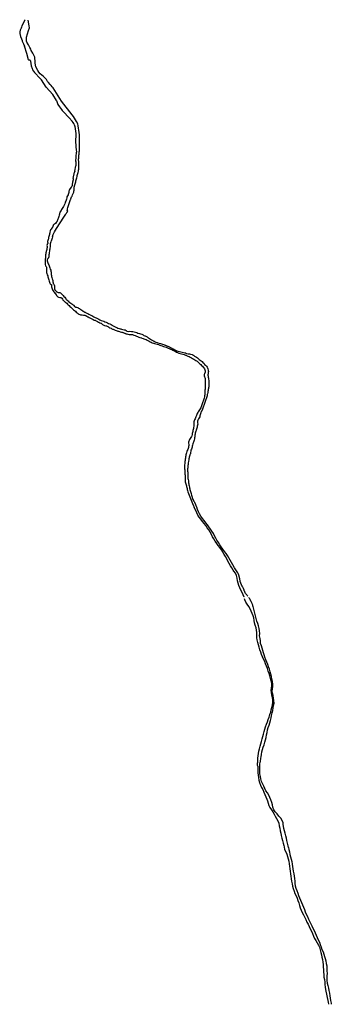
# Model space of a CAD drawing. Extents: x -9.487 to -9.314, y 38.675 to 38.767.
# Drawn here: x -9.319 to -9.314, y 38.717 to 38.734 of the extents above; entities that cross this region are included whole.
import ezdxf

# ---------------------------------------------------------------- set-up
doc = ezdxf.new("R2010")
doc.units = 0

msp = doc.modelspace()

# ---------------------------------------------------------------- linework, layer by layer
at = {"layer": 'hidrografia'}
for points in [[(-9.319374, 38.734076), (-9.319384, 38.734059), (-9.319409, 38.73401), (-9.319428, 38.733968), (-9.319439, 38.733942), (-9.319442, 38.733924), (-9.319463, 38.733889), (-9.319468, 38.733862), (-9.319467, 38.733834), (-9.319454, 38.733781), (-9.319438, 38.733741), (-9.319427, 38.73371), (-9.319423, 38.733698), (-9.319401, 38.733652), (-9.319384, 38.733611), (-9.319384, 38.733611)], [(-9.318913, 38.732915), (-9.318932, 38.732936), (-9.318962, 38.73297), (-9.318977, 38.732989), (-9.318991, 38.733008), (-9.319, 38.733024), (-9.319016, 38.733042), (-9.31905, 38.733075), (-9.319106, 38.733125), (-9.319131, 38.733152), (-9.319152, 38.733181), (-9.319184, 38.733245), (-9.319197, 38.733309), (-9.319199, 38.733348), (-9.319202, 38.733396), (-9.319205, 38.733417), (-9.319214, 38.733438), (-9.319238, 38.733486), (-9.319264, 38.733532), (-9.319272, 38.733555), (-9.319289, 38.733589), (-9.319315, 38.733635), (-9.319345, 38.733679), (-9.319351, 38.733698), (-9.319351, 38.733743), (-9.319346, 38.733769), (-9.319332, 38.733824), (-9.319315, 38.733883), (-9.319299, 38.73393), (-9.3193, 38.733965), (-9.319321, 38.734067)], [(-9.319286, 38.733363), (-9.319308, 38.733365), (-9.319313, 38.733371), (-9.319345, 38.733481), (-9.319384, 38.733611)], [(-9.319286, 38.733363), (-9.319281, 38.733347), (-9.319274, 38.733303), (-9.319269, 38.733266), (-9.319252, 38.733218), (-9.319241, 38.733193), (-9.31921, 38.733145), (-9.31921, 38.733145)], [(-9.31921, 38.733145), (-9.319108, 38.733039)], [(-9.319108, 38.733039), (-9.319087, 38.733017)], [(-9.319003, 38.73289), (-9.319087, 38.733017)], [(-9.319003, 38.73289), (-9.318887, 38.732761), (-9.318887, 38.732761)], [(-9.318851, 38.732826), (-9.31888, 38.732874), (-9.318897, 38.732896), (-9.318913, 38.732915)], [(-9.318733, 38.73264), (-9.318851, 38.732826)], [(-9.318824, 38.732652), (-9.318887, 38.732761)], [(-9.318824, 38.732652), (-9.318824, 38.732652), (-9.318795, 38.732585), (-9.31877, 38.732539), (-9.318736, 38.732495), (-9.31872, 38.732476), (-9.318704, 38.73246), (-9.318704, 38.73246)], [(-9.318544, 38.732402), (-9.318733, 38.73264)], [(-9.31851, 38.732229), (-9.318518, 38.732245), (-9.31853, 38.732267), (-9.318547, 38.732287), (-9.318601, 38.732347), (-9.318704, 38.73246)], [(-9.318517, 38.731036), (-9.318514, 38.731054), (-9.318511, 38.731075), (-9.318511, 38.731094), (-9.318512, 38.731109), (-9.318508, 38.731127), (-9.318505, 38.731145), (-9.318504, 38.731148), (-9.318498, 38.731167), (-9.318492, 38.731184), (-9.318486, 38.731203), (-9.318482, 38.731221), (-9.318479, 38.731239), (-9.318473, 38.731257), (-9.318469, 38.731275), (-9.318464, 38.731293), (-9.31846, 38.731311), (-9.318457, 38.731329), (-9.318453, 38.731348), (-9.318447, 38.731367), (-9.31844, 38.731385), (-9.318434, 38.731405), (-9.318432, 38.731423), (-9.318431, 38.731441), (-9.318429, 38.73146), (-9.318429, 38.731481), (-9.318428, 38.731501), (-9.318428, 38.73152), (-9.318429, 38.731539), (-9.31843, 38.731558), (-9.31843, 38.731564), (-9.318431, 38.731582), (-9.318432, 38.731594), (-9.318432, 38.731614), (-9.318432, 38.731618), (-9.318431, 38.731637), (-9.318429, 38.731657), (-9.318427, 38.73167), (-9.318426, 38.731689), (-9.318424, 38.731708), (-9.318423, 38.731727), (-9.318421, 38.731746), (-9.318419, 38.731764), (-9.318417, 38.731783), (-9.318416, 38.731801), (-9.318416, 38.731816), (-9.318416, 38.73186), (-9.318417, 38.731916), (-9.318416, 38.731955), (-9.318419, 38.732047), (-9.318424, 38.732086), (-9.318442, 38.732208), (-9.318448, 38.732243), (-9.318469, 38.732285), (-9.318488, 38.732311), (-9.318524, 38.732368), (-9.318544, 38.732402), (-9.318544, 38.732402)], [(-9.31851, 38.732229), (-9.31851, 38.732229), (-9.318501, 38.732196), (-9.318486, 38.732115), (-9.318483, 38.732071), (-9.318485, 38.731915), (-9.318482, 38.731874), (-9.318479, 38.731831), (-9.318473, 38.731791), (-9.318471, 38.73174), (-9.318471, 38.73174)], [(-9.318481, 38.73158), (-9.318471, 38.73174)], [(-9.318498, 38.731409), (-9.318498, 38.731409), (-9.318504, 38.731389), (-9.318504, 38.731389)], [(-9.318498, 38.731409), (-9.318484, 38.731503)], [(-9.318481, 38.73158), (-9.318481, 38.73158), (-9.318483, 38.731558), (-9.318483, 38.731549), (-9.318483, 38.731539), (-9.318483, 38.73152), (-9.318484, 38.731512), (-9.318484, 38.731503), (-9.318484, 38.731503)], [(-9.318527, 38.731277), (-9.318527, 38.731277), (-9.31853, 38.731256), (-9.318534, 38.731238), (-9.318535, 38.731233), (-9.318537, 38.731215), (-9.318541, 38.731197), (-9.318543, 38.731187), (-9.318546, 38.731167), (-9.318548, 38.731155), (-9.318554, 38.731137), (-9.318556, 38.731132), (-9.318561, 38.731126), (-9.318577, 38.73111), (-9.318583, 38.731102), (-9.318593, 38.731085), (-9.318599, 38.731067), (-9.318604, 38.731053), (-9.318605, 38.731034), (-9.318608, 38.731016), (-9.318614, 38.730998), (-9.318619, 38.730988), (-9.318628, 38.730971), (-9.318638, 38.730953), (-9.318642, 38.730939), (-9.318642, 38.730937), (-9.318646, 38.730917), (-9.318653, 38.730899), (-9.31866, 38.730881), (-9.318667, 38.730863), (-9.31867, 38.730853), (-9.318676, 38.730835), (-9.318682, 38.730818), (-9.318691, 38.7308), (-9.3187, 38.730783), (-9.31871, 38.730765), (-9.318721, 38.730748), (-9.318732, 38.730731), (-9.318737, 38.73072), (-9.31874, 38.730714)], [(-9.318527, 38.731277), (-9.318504, 38.731389)], [(-9.318638, 38.730688), (-9.318634, 38.730689), (-9.318628, 38.730689), (-9.318625, 38.730689), (-9.318621, 38.730701), (-9.31862, 38.730704), (-9.318627, 38.730708), (-9.31863, 38.730709), (-9.318632, 38.730711), (-9.318632, 38.730716), (-9.31863, 38.730726), (-9.318626, 38.730745), (-9.318623, 38.730765), (-9.318618, 38.730783), (-9.318613, 38.730802), (-9.318606, 38.73082), (-9.318599, 38.730837), (-9.318592, 38.730855), (-9.318586, 38.730873), (-9.318579, 38.730891), (-9.318573, 38.730909), (-9.318572, 38.730913), (-9.31857, 38.730917), (-9.31857, 38.73092), (-9.318564, 38.730936), (-9.318556, 38.730953), (-9.318548, 38.73097), (-9.318542, 38.730988), (-9.318517, 38.731036)], [(-9.31874, 38.730714), (-9.318743, 38.730711), (-9.318745, 38.730708), (-9.318758, 38.730693), (-9.318762, 38.730687), (-9.318765, 38.730675), (-9.318766, 38.730664), (-9.318768, 38.730648), (-9.318772, 38.73063), (-9.318778, 38.730612), (-9.318779, 38.730609), (-9.318786, 38.730591), (-9.318792, 38.730576), (-9.318797, 38.730563), (-9.318804, 38.730544), (-9.318808, 38.730535), (-9.318811, 38.730529), (-9.318812, 38.730527), (-9.318813, 38.730524), (-9.318815, 38.730521), (-9.318818, 38.730516), (-9.318826, 38.730501), (-9.318838, 38.730485), (-9.318856, 38.730473), (-9.318867, 38.730466), (-9.318876, 38.73046), (-9.318879, 38.730456), (-9.31888, 38.730453), (-9.318885, 38.730435), (-9.318894, 38.730418), (-9.318901, 38.730409), (-9.318903, 38.730406), (-9.318915, 38.730389), (-9.318927, 38.730373), (-9.318933, 38.730354), (-9.318936, 38.730334), (-9.318941, 38.730316), (-9.318942, 38.730312), (-9.318947, 38.730294), (-9.31895, 38.730274), (-9.318956, 38.730254), (-9.31896, 38.730237), (-9.318962, 38.730218), (-9.318965, 38.730207), (-9.318972, 38.730189), (-9.318977, 38.730171), (-9.318978, 38.730167), (-9.318977, 38.730158), (-9.318974, 38.730149), (-9.318974, 38.730145), (-9.318975, 38.73014), (-9.318975, 38.730138), (-9.318976, 38.730136), (-9.318986, 38.730119), (-9.318987, 38.730115), (-9.318989, 38.730097), (-9.318988, 38.730078), (-9.318988, 38.73006), (-9.318988, 38.730057), (-9.318989, 38.730053), (-9.318989, 38.730048), (-9.318992, 38.73003), (-9.318996, 38.730012), (-9.319001, 38.729994), (-9.319002, 38.729988), (-9.319007, 38.72997), (-9.319008, 38.729965)], [(-9.318823, 38.730397), (-9.318693, 38.730595), (-9.318655, 38.730653)], [(-9.318638, 38.730688), (-9.318641, 38.730688), (-9.318642, 38.730682), (-9.318643, 38.730678), (-9.318646, 38.730672), (-9.318655, 38.730653), (-9.318655, 38.730653), (-9.318655, 38.730653)], [(-9.31889, 38.730249), (-9.318879, 38.730295), (-9.318859, 38.730338), (-9.318823, 38.730397)], [(-9.31889, 38.730249), (-9.31889, 38.730249), (-9.31889, 38.730249), (-9.318896, 38.73023), (-9.318902, 38.730212), (-9.31891, 38.730194), (-9.31891, 38.730191), (-9.318912, 38.730188), (-9.318913, 38.730184), (-9.31892, 38.730165), (-9.318928, 38.730147), (-9.318933, 38.730128), (-9.318935, 38.730111), (-9.318934, 38.730092), (-9.318935, 38.730073), (-9.318937, 38.730053), (-9.318941, 38.730034), (-9.318944, 38.730015), (-9.318945, 38.729996), (-9.318949, 38.729977), (-9.318951, 38.729965)], [(-9.319008, 38.729965), (-9.31901, 38.729951), (-9.319012, 38.729933), (-9.319013, 38.729914), (-9.319014, 38.729895), (-9.319017, 38.729876), (-9.319021, 38.729858), (-9.319022, 38.729839), (-9.319021, 38.72982), (-9.31902, 38.729801), (-9.319021, 38.729783), (-9.319018, 38.729762), (-9.319014, 38.729743), (-9.319004, 38.729726), (-9.318999, 38.729715), (-9.318997, 38.729697), (-9.318998, 38.729684), (-9.318999, 38.729665), (-9.318998, 38.729647), (-9.318996, 38.729628), (-9.318995, 38.729622), (-9.318989, 38.729603), (-9.318983, 38.729584), (-9.318976, 38.729566), (-9.318971, 38.729547), (-9.318966, 38.729529), (-9.318962, 38.729511), (-9.318958, 38.729493), (-9.318952, 38.729473), (-9.318947, 38.729454), (-9.318941, 38.729437), (-9.318933, 38.729422), (-9.318924, 38.729415), (-9.31892, 38.729414), (-9.318915, 38.729412), (-9.318912, 38.72941), (-9.31891, 38.729408), (-9.318908, 38.729404), (-9.318907, 38.729402), (-9.318907, 38.7294), (-9.318907, 38.729397), (-9.318908, 38.729378), (-9.318907, 38.72937), (-9.318901, 38.729352), (-9.318896, 38.729334), (-9.318889, 38.729315), (-9.318879, 38.729299), (-9.318867, 38.729283), (-9.318865, 38.72928), (-9.318855, 38.729266), (-9.318851, 38.729262), (-9.31884, 38.729245), (-9.31883, 38.729231), (-9.318827, 38.729226), (-9.318824, 38.729223), (-9.318821, 38.729218), (-9.318806, 38.729201), (-9.318797, 38.729193), (-9.318786, 38.729187), (-9.318762, 38.729182), (-9.31876, 38.729182), (-9.318753, 38.729182), (-9.318743, 38.729181), (-9.318737, 38.729179), (-9.318735, 38.729178), (-9.318733, 38.729177), (-9.318731, 38.729175), (-9.31873, 38.729173), (-9.318727, 38.729169), (-9.318718, 38.729154), (-9.31871, 38.729139), (-9.318708, 38.729137), (-9.318705, 38.729133), (-9.318694, 38.729122), (-9.318685, 38.729115), (-9.318683, 38.729113), (-9.318674, 38.729107), (-9.318668, 38.729102), (-9.318663, 38.729099), (-9.31866, 38.729097), (-9.318658, 38.729095), (-9.318642, 38.72908), (-9.318627, 38.729065), (-9.318616, 38.729056), (-9.3186, 38.729041), (-9.318585, 38.729026), (-9.31857, 38.729012), (-9.318553, 38.728997), (-9.318537, 38.728983), (-9.318521, 38.728968), (-9.318506, 38.728954), (-9.31849, 38.72894), (-9.318474, 38.728924), (-9.318458, 38.72891), (-9.31844, 38.728897), (-9.318436, 38.728896), (-9.318435, 38.728895)], [(-9.318951, 38.729965), (-9.318952, 38.729958), (-9.318953, 38.729956), (-9.318953, 38.729952), (-9.318958, 38.729933), (-9.318959, 38.729914), (-9.318959, 38.729894), (-9.31896, 38.729885), (-9.318963, 38.72988), (-9.318966, 38.729876), (-9.318974, 38.729869), (-9.318976, 38.729866), (-9.318982, 38.729857), (-9.318984, 38.729848), (-9.318983, 38.729828), (-9.318979, 38.72981), (-9.318974, 38.729793), (-9.318965, 38.729776), (-9.318957, 38.729757), (-9.318952, 38.729738), (-9.318946, 38.729721), (-9.318938, 38.729703), (-9.31893, 38.729684), (-9.318923, 38.729666), (-9.318919, 38.729646), (-9.318917, 38.729626), (-9.318916, 38.729608), (-9.318913, 38.729588), (-9.318911, 38.72957), (-9.31891, 38.729551), (-9.318904, 38.729532), (-9.318898, 38.729514), (-9.318891, 38.729497), (-9.318887, 38.729479), (-9.318884, 38.729461), (-9.31888, 38.729442), (-9.318878, 38.729433), (-9.318877, 38.729431), (-9.318873, 38.729425), (-9.318867, 38.729418), (-9.318861, 38.729405), (-9.318858, 38.729386), (-9.318859, 38.729367), (-9.318858, 38.729356), (-9.318855, 38.729336), (-9.318848, 38.729319), (-9.318841, 38.729307), (-9.318827, 38.729292), (-9.318823, 38.729288), (-9.318819, 38.729285), (-9.318814, 38.729282), (-9.318792, 38.729273), (-9.318789, 38.729273), (-9.318764, 38.729268), (-9.318752, 38.729265), (-9.318749, 38.729264), (-9.318743, 38.72926), (-9.31873, 38.729244), (-9.318717, 38.729229), (-9.318711, 38.729223), (-9.318709, 38.729221), (-9.318706, 38.729218), (-9.31869, 38.729202), (-9.318674, 38.729186), (-9.318663, 38.729169), (-9.31866, 38.729164), (-9.318659, 38.729161), (-9.318649, 38.729146), (-9.318643, 38.729142), (-9.31864, 38.729139), (-9.318624, 38.729125), (-9.318621, 38.729123), (-9.318618, 38.729121), (-9.318602, 38.729107), (-9.318584, 38.729093), (-9.318568, 38.729081), (-9.318554, 38.729071), (-9.318539, 38.729059), (-9.318519, 38.729045), (-9.318516, 38.729042), (-9.318503, 38.729026), (-9.318495, 38.729016), (-9.318486, 38.729013), (-9.318481, 38.729013)], [(-9.318481, 38.729013), (-9.318472, 38.729012), (-9.318451, 38.729006), (-9.318447, 38.729004), (-9.318432, 38.728997), (-9.318419, 38.728988), (-9.318414, 38.728985), (-9.318394, 38.728972), (-9.318377, 38.728957), (-9.318372, 38.728953), (-9.318368, 38.728949), (-9.318364, 38.728947), (-9.318361, 38.728945), (-9.318342, 38.728934), (-9.318322, 38.728924), (-9.318319, 38.728923), (-9.318311, 38.728919), (-9.31829, 38.728909), (-9.318269, 38.728898), (-9.31825, 38.728889), (-9.318228, 38.728878), (-9.31822, 38.728874), (-9.318202, 38.728863), (-9.318182, 38.728851), (-9.318162, 38.728841), (-9.318142, 38.728832), (-9.318121, 38.728822), (-9.318099, 38.728813), (-9.318077, 38.728802), (-9.318057, 38.728789), (-9.318037, 38.72878), (-9.318014, 38.728773)], [(-9.318435, 38.728895), (-9.318427, 38.728891), (-9.318413, 38.728884), (-9.318399, 38.72888), (-9.318395, 38.728879), (-9.318371, 38.728876), (-9.318347, 38.728874), (-9.318338, 38.728872), (-9.318325, 38.728869), (-9.318316, 38.728867), (-9.318313, 38.728866), (-9.318306, 38.728863), (-9.318286, 38.728852), (-9.31827, 38.728841), (-9.318267, 38.728839), (-9.318249, 38.72883), (-9.318237, 38.728824), (-9.318222, 38.728817), (-9.318202, 38.728807), (-9.318197, 38.728805), (-9.318177, 38.728796), (-9.318156, 38.728786), (-9.318144, 38.728781), (-9.318134, 38.728776), (-9.318121, 38.728769), (-9.318102, 38.728759), (-9.31808, 38.728748), (-9.318074, 38.728745), (-9.318062, 38.728739), (-9.31804, 38.728729), (-9.318037, 38.728728), (-9.31802, 38.728715), (-9.318011, 38.728708), (-9.318, 38.728701), (-9.317978, 38.728692), (-9.317953, 38.728685), (-9.31795, 38.728684), (-9.317941, 38.728681), (-9.31792, 38.728672), (-9.317917, 38.72867), (-9.317908, 38.728665), (-9.317905, 38.728663), (-9.317901, 38.728661), (-9.317882, 38.728651), (-9.317861, 38.72864), (-9.317848, 38.728633), (-9.317834, 38.728627), (-9.317826, 38.728624), (-9.317823, 38.728622), (-9.317801, 38.728614), (-9.317787, 38.728608), (-9.317774, 38.728602), (-9.317756, 38.728596), (-9.317742, 38.728591), (-9.317737, 38.72859), (-9.317733, 38.728589), (-9.317711, 38.728581), (-9.317702, 38.728578), (-9.31768, 38.728573), (-9.317667, 38.72857), (-9.317655, 38.728566), (-9.317647, 38.728563), (-9.317623, 38.728554), (-9.317618, 38.728553), (-9.317615, 38.728552), (-9.317611, 38.72855), (-9.317595, 38.728543), (-9.31759, 38.728542), (-9.317587, 38.728541), (-9.317564, 38.728535), (-9.317541, 38.728532), (-9.317517, 38.728532), (-9.317493, 38.728532), (-9.317482, 38.728529), (-9.31746, 38.72852), (-9.317439, 38.728511)], [(-9.318014, 38.728773), (-9.317991, 38.728764), (-9.317971, 38.728755), (-9.31795, 38.728745), (-9.317927, 38.728735), (-9.317904, 38.728727), (-9.317882, 38.728717), (-9.317862, 38.728707), (-9.317841, 38.728696), (-9.317834, 38.728691), (-9.317815, 38.728678), (-9.317812, 38.728676), (-9.317789, 38.728664), (-9.317768, 38.728656), (-9.317763, 38.728652), (-9.317745, 38.728644), (-9.317722, 38.728639), (-9.317699, 38.728633), (-9.317691, 38.72863), (-9.317677, 38.728626), (-9.317652, 38.72862), (-9.317629, 38.728613), (-9.317616, 38.72861), (-9.317599, 38.728601), (-9.317583, 38.728592), (-9.317578, 38.72859), (-9.317554, 38.728586), (-9.317529, 38.728587), (-9.317504, 38.728585), (-9.317479, 38.728583), (-9.317455, 38.728579), (-9.317431, 38.728572), (-9.31741, 38.728563), (-9.317388, 38.728556), (-9.317364, 38.72855), (-9.317342, 38.728544), (-9.317321, 38.728534), (-9.317299, 38.728524), (-9.317289, 38.728518), (-9.317283, 38.728515), (-9.317266, 38.728506), (-9.317263, 38.728505), (-9.31725, 38.7285), (-9.317228, 38.728487), (-9.317208, 38.728474), (-9.317205, 38.728472), (-9.317188, 38.72846), (-9.317169, 38.728449), (-9.317167, 38.728448), (-9.317148, 38.728437), (-9.317128, 38.728424), (-9.31712, 38.72842), (-9.317105, 38.728412), (-9.317085, 38.728403), (-9.317072, 38.728397), (-9.317049, 38.728388), (-9.317037, 38.728385), (-9.317015, 38.728379), (-9.316991, 38.728373), (-9.316976, 38.728369), (-9.316956, 38.728362), (-9.316935, 38.728355), (-9.316926, 38.728351), (-9.316913, 38.728345), (-9.316903, 38.72834), (-9.3169, 38.728338), (-9.31689, 38.728334), (-9.316867, 38.728326), (-9.316861, 38.728323), (-9.316841, 38.728314), (-9.316835, 38.728311), (-9.316814, 38.7283), (-9.316794, 38.728291), (-9.316773, 38.728278), (-9.31677, 38.728276), (-9.31676, 38.728271), (-9.31674, 38.72826), (-9.316727, 38.728254), (-9.316706, 38.728245), (-9.316685, 38.728237), (-9.316682, 38.728236), (-9.316659, 38.728231), (-9.316636, 38.728226), (-9.316613, 38.728221), (-9.31659, 38.728216), (-9.316567, 38.72821), (-9.316554, 38.728205), (-9.316533, 38.728198), (-9.31653, 38.728197), (-9.316506, 38.728192), (-9.316483, 38.728188), (-9.316462, 38.728183), (-9.316437, 38.728176), (-9.316431, 38.728174), (-9.316424, 38.72817), (-9.316415, 38.728165), (-9.316409, 38.728161), (-9.316393, 38.728151), (-9.316383, 38.728145), (-9.31638, 38.728143), (-9.316361, 38.72813)], [(-9.317439, 38.728511), (-9.317417, 38.728502), (-9.317395, 38.728493), (-9.317373, 38.728485), (-9.317353, 38.728479), (-9.317329, 38.728472), (-9.317321, 38.728469), (-9.317298, 38.728462), (-9.317288, 38.728457), (-9.317267, 38.728448), (-9.317246, 38.72844), (-9.317226, 38.72843), (-9.317206, 38.72842), (-9.317193, 38.728413), (-9.317173, 38.728403), (-9.317159, 38.728396), (-9.317138, 38.728386), (-9.317116, 38.728379), (-9.317095, 38.728373), (-9.317072, 38.728367), (-9.317049, 38.728361), (-9.317028, 38.728353), (-9.317006, 38.728345), (-9.316984, 38.728337), (-9.316961, 38.72833), (-9.316939, 38.728322), (-9.316916, 38.728314), (-9.316895, 38.728306), (-9.316881, 38.728301), (-9.31686, 38.728292), (-9.316837, 38.728283), (-9.316817, 38.728274), (-9.316795, 38.728265), (-9.316774, 38.728255), (-9.316753, 38.728245), (-9.316733, 38.728235), (-9.316713, 38.728222), (-9.316692, 38.728211), (-9.31667, 38.728203), (-9.316646, 38.728196), (-9.316622, 38.728189), (-9.316599, 38.728183), (-9.316577, 38.728176), (-9.316554, 38.728169), (-9.316533, 38.72816), (-9.316511, 38.728151), (-9.31649, 38.728141), (-9.316469, 38.728131), (-9.316449, 38.72812), (-9.31643, 38.72811), (-9.316408, 38.728099), (-9.316389, 38.728086), (-9.31637, 38.728073), (-9.316368, 38.728072), (-9.316349, 38.728058), (-9.316332, 38.728044), (-9.316316, 38.728031), (-9.316299, 38.728016), (-9.316284, 38.728002), (-9.316269, 38.727987), (-9.316254, 38.727971), (-9.31624, 38.727957), (-9.316231, 38.727945), (-9.31623, 38.727943), (-9.316221, 38.727925), (-9.316212, 38.727908), (-9.316205, 38.727889), (-9.316205, 38.727875), (-9.316205, 38.727871), (-9.316206, 38.727864), (-9.31621, 38.727854), (-9.316219, 38.727835), (-9.316223, 38.727825), (-9.316224, 38.727821), (-9.316222, 38.727802), (-9.316216, 38.727784), (-9.316214, 38.727776), (-9.316208, 38.727756), (-9.316207, 38.727738), (-9.316206, 38.727719), (-9.316205, 38.7277), (-9.316204, 38.727681), (-9.316204, 38.727661), (-9.316205, 38.727643), (-9.316206, 38.727624), (-9.316207, 38.727606), (-9.316207, 38.727586), (-9.316209, 38.727568), (-9.31621, 38.727548), (-9.316211, 38.727529), (-9.316213, 38.727509), (-9.316214, 38.72749), (-9.316215, 38.72747), (-9.316217, 38.727451), (-9.316221, 38.727431), (-9.316225, 38.727411), (-9.316231, 38.727393), (-9.316238, 38.727374), (-9.316242, 38.727355), (-9.316246, 38.727345), (-9.316252, 38.727327)], [(-9.316361, 38.72813), (-9.316343, 38.728118), (-9.316327, 38.728105), (-9.31631, 38.728092), (-9.316293, 38.728079), (-9.316277, 38.728066), (-9.316259, 38.728053), (-9.316245, 38.72804), (-9.316231, 38.728025), (-9.316226, 38.728017), (-9.316216, 38.728005), (-9.3162, 38.72799), (-9.316186, 38.727974), (-9.316174, 38.727958), (-9.316164, 38.727941), (-9.316157, 38.727923), (-9.316153, 38.727905), (-9.316152, 38.727899), (-9.316151, 38.727878), (-9.316152, 38.72786), (-9.316154, 38.727841), (-9.316156, 38.727831), (-9.316157, 38.727825), (-9.316158, 38.727815), (-9.316155, 38.727797), (-9.316152, 38.727781), (-9.316152, 38.727778), (-9.316149, 38.727762), (-9.316148, 38.727757), (-9.316146, 38.727741), (-9.316144, 38.727721), (-9.316144, 38.727701), (-9.316143, 38.727682), (-9.316144, 38.727662), (-9.316144, 38.727642), (-9.316143, 38.727624), (-9.316144, 38.727614), (-9.316144, 38.72761), (-9.316148, 38.727591), (-9.316151, 38.727576), (-9.316152, 38.727565), (-9.316152, 38.727563), (-9.316154, 38.727543), (-9.316157, 38.727524), (-9.316159, 38.727508), (-9.316165, 38.727488), (-9.316169, 38.727471), (-9.31617, 38.727465), (-9.31617, 38.727462), (-9.316172, 38.727448), (-9.316251, 38.727217), (-9.316255, 38.727208), (-9.316257, 38.727205), (-9.316258, 38.727203), (-9.316262, 38.727197), (-9.316268, 38.727187), (-9.316269, 38.727185), (-9.316272, 38.727182), (-9.316273, 38.72718), (-9.316274, 38.727177), (-9.316276, 38.727175), (-9.31628, 38.727168), (-9.316282, 38.727164), (-9.316282, 38.727159), (-9.316283, 38.727156), (-9.316285, 38.727153), (-9.316291, 38.727136), (-9.316295, 38.727117), (-9.316298, 38.727098), (-9.316299, 38.727093), (-9.3163, 38.727088), (-9.316302, 38.727084), (-9.316303, 38.727079), (-9.31631, 38.727062), (-9.316322, 38.727045), (-9.316331, 38.727028), (-9.316335, 38.727021), (-9.31634, 38.727002), (-9.31634, 38.726986), (-9.31634, 38.726982), (-9.316339, 38.726978), (-9.316339, 38.726974), (-9.316337, 38.726954), (-9.31634, 38.726935), (-9.316345, 38.726916), (-9.316346, 38.726914), (-9.31635, 38.726896), (-9.316354, 38.726879), (-9.316361, 38.726861), (-9.316365, 38.726844), (-9.316366, 38.72684), (-9.31637, 38.726827), (-9.316376, 38.726808), (-9.31638, 38.726794), (-9.316384, 38.726775), (-9.316387, 38.726756), (-9.316389, 38.726737), (-9.316389, 38.72673), (-9.316392, 38.72671), (-9.316395, 38.726691), (-9.316396, 38.726691)], [(-9.316252, 38.727327), (-9.316258, 38.72731), (-9.316264, 38.727291), (-9.31627, 38.727273), (-9.316276, 38.727255), (-9.316285, 38.727238), (-9.316293, 38.727222), (-9.316295, 38.727219), (-9.316308, 38.727202), (-9.316318, 38.727185), (-9.316327, 38.727171), (-9.316336, 38.727154), (-9.316345, 38.727137), (-9.316353, 38.727119), (-9.316361, 38.727102), (-9.316368, 38.727083), (-9.316376, 38.727064), (-9.316383, 38.727046), (-9.316392, 38.727027), (-9.3164, 38.72701), (-9.316405, 38.726993), (-9.316406, 38.726973), (-9.316406, 38.726953), (-9.316406, 38.726934), (-9.316407, 38.726914), (-9.31641, 38.726894), (-9.316413, 38.726876), (-9.316415, 38.72686), (-9.316421, 38.726841), (-9.316425, 38.726822), (-9.31643, 38.726804), (-9.316434, 38.726786), (-9.316436, 38.726767), (-9.316439, 38.726748), (-9.316447, 38.726731), (-9.316459, 38.726714), (-9.316472, 38.726698), (-9.316483, 38.726681), (-9.31649, 38.726665), (-9.316495, 38.726652), (-9.316497, 38.726633), (-9.316497, 38.726614), (-9.316496, 38.726594), (-9.316496, 38.726575), (-9.316497, 38.726556), (-9.3165, 38.726538), (-9.316506, 38.72652), (-9.316513, 38.726506), (-9.316522, 38.726487), (-9.31653, 38.726469), (-9.316535, 38.726449), (-9.31654, 38.72643), (-9.316545, 38.726411), (-9.316548, 38.726392), (-9.31655, 38.726373), (-9.316551, 38.72637), (-9.316554, 38.726351), (-9.316558, 38.726333), (-9.316561, 38.726313), (-9.316564, 38.726293), (-9.316566, 38.726275), (-9.316567, 38.726256), (-9.316568, 38.726237), (-9.316568, 38.726229), (-9.316568, 38.726226), (-9.316568, 38.726207), (-9.316568, 38.726187), (-9.316568, 38.726166), (-9.316566, 38.726145), (-9.316564, 38.726127), (-9.316563, 38.726107), (-9.316562, 38.726089), (-9.316562, 38.72607), (-9.316561, 38.726052), (-9.316561, 38.726032), (-9.316559, 38.726014), (-9.316558, 38.725995), (-9.31656, 38.725975), (-9.316561, 38.725956), (-9.316558, 38.725937), (-9.316551, 38.725918), (-9.316545, 38.7259), (-9.31654, 38.725881), (-9.316536, 38.725862), (-9.316534, 38.725856), (-9.31653, 38.725837), (-9.316526, 38.725818), (-9.316522, 38.725799), (-9.316516, 38.72578), (-9.316509, 38.725761), (-9.31643, 38.725556), (-9.316413, 38.725514), (-9.316402, 38.725487)], [(-9.316396, 38.726691), (-9.316399, 38.726672), (-9.316405, 38.726654), (-9.316413, 38.726635), (-9.31642, 38.726621), (-9.316426, 38.726602), (-9.316429, 38.726583), (-9.316433, 38.726564), (-9.316438, 38.726545), (-9.316443, 38.726527), (-9.31645, 38.726508), (-9.316456, 38.726491), (-9.316461, 38.726473), (-9.316464, 38.726454), (-9.316467, 38.726435), (-9.316472, 38.726416), (-9.316474, 38.726412), (-9.316475, 38.726409), (-9.316476, 38.726405), (-9.316477, 38.726403), (-9.316482, 38.726385), (-9.316487, 38.726367), (-9.316489, 38.726361), (-9.316492, 38.726342), (-9.316496, 38.726321), (-9.316499, 38.726302), (-9.316499, 38.726299), (-9.316499, 38.726296), (-9.3165, 38.726291), (-9.316503, 38.72627), (-9.316505, 38.726252), (-9.316508, 38.726233), (-9.316509, 38.726231), (-9.31651, 38.726228), (-9.316511, 38.726217), (-9.316512, 38.726199), (-9.316514, 38.726181), (-9.316515, 38.726162), (-9.316515, 38.726143), (-9.316515, 38.726124), (-9.316514, 38.726105), (-9.316514, 38.726087), (-9.316514, 38.726068), (-9.316513, 38.72605), (-9.316513, 38.72603), (-9.316511, 38.726011), (-9.316509, 38.725993), (-9.316505, 38.725974), (-9.316502, 38.725955), (-9.316499, 38.725936), (-9.316497, 38.725917), (-9.316495, 38.725899), (-9.316493, 38.725881), (-9.316489, 38.725862), (-9.316485, 38.725842), (-9.316482, 38.725829), (-9.316478, 38.72581), (-9.316477, 38.725803), (-9.316472, 38.725785), (-9.316467, 38.725766), (-9.316461, 38.725749), (-9.31646, 38.725746), (-9.316455, 38.725728), (-9.316453, 38.725722), (-9.316448, 38.725703), (-9.316443, 38.725685), (-9.316438, 38.725666), (-9.316437, 38.725663), (-9.316435, 38.725658), (-9.316428, 38.725639), (-9.316421, 38.725622), (-9.316412, 38.725604), (-9.316411, 38.725601), (-9.316408, 38.725596), (-9.316407, 38.725593), (-9.316402, 38.725589), (-9.316397, 38.725577), (-9.316377, 38.725535), (-9.316358, 38.725492), (-9.316356, 38.725488)], [(-9.315522, 38.723901), (-9.315522, 38.723902), (-9.315538, 38.723944), (-9.315556, 38.723985), (-9.315577, 38.724026), (-9.315598, 38.724067), (-9.315614, 38.724109), (-9.315629, 38.724151), (-9.315641, 38.724194), (-9.315645, 38.724239), (-9.315655, 38.724283), (-9.315675, 38.724324), (-9.3157, 38.724364), (-9.315712, 38.724379), (-9.315736, 38.724418), (-9.315762, 38.724456), (-9.315786, 38.724496), (-9.315808, 38.724537), (-9.315828, 38.724577), (-9.31585, 38.724618), (-9.315873, 38.724658), (-9.315897, 38.724698), (-9.315921, 38.724737), (-9.315948, 38.724776), (-9.315976, 38.724813), (-9.316004, 38.724851), (-9.31603, 38.72489), (-9.316055, 38.724929), (-9.316076, 38.724969), (-9.316096, 38.725009), (-9.316119, 38.72505), (-9.316144, 38.725088), (-9.316171, 38.725125), (-9.316197, 38.725164), (-9.316223, 38.725202), (-9.316252, 38.725239), (-9.316282, 38.725275), (-9.31631, 38.725313), (-9.316334, 38.725351), (-9.316354, 38.725391), (-9.316373, 38.725431), (-9.316394, 38.725471), (-9.316402, 38.725487)], [(-9.315458, 38.723923), (-9.315464, 38.723929), (-9.31547, 38.723935), (-9.315476, 38.723942), (-9.315481, 38.723949), (-9.315486, 38.723956), (-9.315492, 38.723963), (-9.315497, 38.723971), (-9.315501, 38.723978), (-9.315505, 38.723985), (-9.315508, 38.723993), (-9.315512, 38.724001), (-9.315515, 38.724009), (-9.315518, 38.724017), (-9.315521, 38.724024), (-9.315523, 38.724031), (-9.315526, 38.72404), (-9.315529, 38.724047), (-9.315533, 38.724055), (-9.315537, 38.724063), (-9.315541, 38.724071), (-9.315546, 38.724079), (-9.31555, 38.724086), (-9.315554, 38.724094), (-9.315559, 38.724103), (-9.315562, 38.72411), (-9.315566, 38.724117), (-9.315569, 38.724124), (-9.315572, 38.724131), (-9.315576, 38.72414), (-9.315579, 38.724147), (-9.315581, 38.724154), (-9.315584, 38.724162), (-9.315587, 38.724169), (-9.315589, 38.724176), (-9.315591, 38.724184), (-9.315593, 38.724192), (-9.315594, 38.7242), (-9.315595, 38.724208), (-9.315597, 38.724216), (-9.315598, 38.724224), (-9.3156, 38.724231), (-9.315601, 38.72424), (-9.315603, 38.724248), (-9.315605, 38.724255), (-9.315607, 38.724264), (-9.315609, 38.724272), (-9.315611, 38.724279), (-9.315614, 38.724287), (-9.315617, 38.724295), (-9.31562, 38.724302), (-9.315623, 38.724309), (-9.315634, 38.724331), (-9.315689, 38.724419), (-9.315721, 38.724475), (-9.315744, 38.724515), (-9.315767, 38.724556), (-9.315791, 38.724596), (-9.315814, 38.724635), (-9.31584, 38.724673), (-9.315868, 38.724711), (-9.315895, 38.724749), (-9.315923, 38.724788), (-9.315951, 38.724826), (-9.315974, 38.724866), (-9.315999, 38.724905), (-9.316022, 38.724945), (-9.31604, 38.724987), (-9.316061, 38.725027), (-9.316087, 38.725066), (-9.316115, 38.725103), (-9.31614, 38.725143), (-9.316168, 38.72518), (-9.316197, 38.725216), (-9.316227, 38.725252), (-9.316256, 38.725289), (-9.316283, 38.725329), (-9.316305, 38.725369), (-9.316325, 38.725409), (-9.316343, 38.72545), (-9.316356, 38.725488)], [(-9.315283, 38.720995), (-9.315281, 38.721023), (-9.31528, 38.721067), (-9.315277, 38.721106), (-9.31527, 38.721149), (-9.315261, 38.721192), (-9.315252, 38.721235), (-9.315242, 38.721279), (-9.315229, 38.721322), (-9.315215, 38.721364), (-9.315203, 38.721408), (-9.315193, 38.721451), (-9.315183, 38.721493), (-9.315171, 38.721536), (-9.315157, 38.721579), (-9.315143, 38.721621), (-9.315129, 38.721664), (-9.315113, 38.721706), (-9.315096, 38.721748), (-9.31508, 38.721791), (-9.315069, 38.721835), (-9.315053, 38.721879), (-9.315044, 38.721918), (-9.315033, 38.721962), (-9.315021, 38.722005), (-9.315015, 38.722048), (-9.315016, 38.722091), (-9.315025, 38.722134), (-9.315035, 38.722179), (-9.315043, 38.722223), (-9.315047, 38.722266), (-9.315041, 38.7223), (-9.315035, 38.722343), (-9.315037, 38.722387), (-9.315046, 38.722431), (-9.315057, 38.722473), (-9.315068, 38.722518), (-9.315082, 38.72256), (-9.315096, 38.722603), (-9.315111, 38.722646), (-9.315131, 38.722687), (-9.315144, 38.72273), (-9.315159, 38.722771), (-9.31518, 38.722812), (-9.315201, 38.722853), (-9.315217, 38.722895), (-9.315229, 38.722937), (-9.315243, 38.722978), (-9.315259, 38.723021), (-9.315271, 38.723064), (-9.315282, 38.723107), (-9.315293, 38.723151), (-9.315301, 38.72319), (-9.3153, 38.723234), (-9.315299, 38.723279), (-9.315303, 38.723322), (-9.31531, 38.723366), (-9.315325, 38.723408), (-9.315338, 38.723451), (-9.315345, 38.723494), (-9.315353, 38.723538), (-9.315364, 38.723575), (-9.315382, 38.723617), (-9.315399, 38.723659), (-9.315418, 38.7237), (-9.315439, 38.72374), (-9.315466, 38.723778), (-9.31549, 38.723818), (-9.315509, 38.723859), (-9.315514, 38.723876)], [(-9.315241, 38.720995), (-9.315236, 38.721009), (-9.315228, 38.721065), (-9.315223, 38.721091), (-9.315218, 38.721133), (-9.31521, 38.721177), (-9.315199, 38.72122), (-9.315185, 38.721262), (-9.315169, 38.721305), (-9.315158, 38.721348), (-9.315147, 38.72139), (-9.315136, 38.721434), (-9.315126, 38.721476), (-9.315116, 38.72152), (-9.315109, 38.721564), (-9.315097, 38.721606), (-9.315084, 38.721649), (-9.315072, 38.721691), (-9.31506, 38.721733), (-9.315049, 38.721776), (-9.31504, 38.72182), (-9.315028, 38.721864), (-9.315019, 38.721907), (-9.315013, 38.721952), (-9.315003, 38.721995), (-9.314996, 38.722038), (-9.314999, 38.722081), (-9.315004, 38.722124), (-9.31501, 38.722169), (-9.315022, 38.722212), (-9.31503, 38.722245), (-9.315025, 38.722289), (-9.315015, 38.722333), (-9.315015, 38.722374), (-9.315024, 38.722417), (-9.315033, 38.722461), (-9.315043, 38.722505), (-9.315051, 38.722549), (-9.315063, 38.722591), (-9.315077, 38.722634), (-9.315092, 38.722677), (-9.315107, 38.722719), (-9.315124, 38.72276), (-9.31514, 38.722802), (-9.315155, 38.722845), (-9.315167, 38.722889), (-9.315179, 38.722922), (-9.315192, 38.722964), (-9.315207, 38.723006), (-9.315219, 38.723048), (-9.315232, 38.72309), (-9.315234, 38.723134), (-9.315242, 38.723177), (-9.315249, 38.72322), (-9.315247, 38.723263), (-9.31525, 38.723309), (-9.315258, 38.723352), (-9.315267, 38.723396), (-9.315279, 38.723438), (-9.315296, 38.723481), (-9.315302, 38.723502), (-9.315325, 38.7236), (-9.315364, 38.723741), (-9.315366, 38.723748), (-9.315368, 38.723757), (-9.315371, 38.723765), (-9.315373, 38.723773), (-9.315377, 38.723781), (-9.31538, 38.723789), (-9.315384, 38.723797), (-9.315388, 38.723806), (-9.315391, 38.723814), (-9.315395, 38.723822), (-9.315399, 38.72383), (-9.315403, 38.723837), (-9.315407, 38.723845), (-9.315412, 38.723853), (-9.315415, 38.72386), (-9.315419, 38.723868), (-9.315424, 38.723874), (-9.315429, 38.723882), (-9.315433, 38.723889), (-9.315439, 38.723897), (-9.31544, 38.723899)], [(-9.315283, 38.720924), (-9.315284, 38.720939), (-9.315284, 38.72098), (-9.315283, 38.720995)], [(-9.315283, 38.720924), (-9.315281, 38.720883), (-9.31528, 38.720851), (-9.315281, 38.720808), (-9.315277, 38.720769), (-9.315267, 38.720725), (-9.315261, 38.720681), (-9.315252, 38.720637), (-9.315236, 38.720595), (-9.315214, 38.720553), (-9.315193, 38.720513), (-9.315174, 38.720471), (-9.315156, 38.720429), (-9.315139, 38.720388), (-9.315123, 38.720346), (-9.315111, 38.720319), (-9.315097, 38.720276), (-9.315085, 38.720233), (-9.315068, 38.720198), (-9.315041, 38.72016), (-9.315016, 38.72012), (-9.314993, 38.720082), (-9.314974, 38.720044), (-9.314951, 38.720004), (-9.314927, 38.719964), (-9.314914, 38.719921), (-9.314903, 38.719878), (-9.314896, 38.719833), (-9.314886, 38.71979), (-9.314877, 38.719746), (-9.314869, 38.719703), (-9.314858, 38.71966), (-9.314847, 38.719615), (-9.314834, 38.719572), (-9.314822, 38.719528), (-9.314816, 38.719504), (-9.314811, 38.719459), (-9.31479, 38.719417), (-9.314773, 38.719379), (-9.314761, 38.719337), (-9.314747, 38.719294), (-9.314735, 38.719252), (-9.314727, 38.719208), (-9.314722, 38.719164), (-9.31472, 38.719119), (-9.314713, 38.719076), (-9.314705, 38.719032), (-9.314699, 38.718987), (-9.314692, 38.718943), (-9.314686, 38.718899), (-9.314678, 38.718856), (-9.314668, 38.718812), (-9.314657, 38.71877), (-9.314644, 38.718727), (-9.314628, 38.718685), (-9.314609, 38.718644), (-9.314591, 38.718601), (-9.314576, 38.718559), (-9.314559, 38.718518), (-9.314546, 38.718474), (-9.314534, 38.718431), (-9.314516, 38.718389), (-9.314498, 38.718347), (-9.314476, 38.718306), (-9.314456, 38.718264), (-9.314437, 38.718223), (-9.314419, 38.718181), (-9.314398, 38.718142), (-9.314376, 38.718101), (-9.314358, 38.71806), (-9.314338, 38.718019), (-9.314322, 38.717977), (-9.314303, 38.717935), (-9.314282, 38.717894), (-9.314258, 38.717855), (-9.314236, 38.717814), (-9.314212, 38.717775), (-9.314195, 38.717736), (-9.314185, 38.717691), (-9.314175, 38.717647), (-9.314162, 38.717604), (-9.314154, 38.717561), (-9.314145, 38.717519), (-9.314138, 38.717476), (-9.314132, 38.717432), (-9.31413, 38.717389), (-9.314128, 38.717345), (-9.314124, 38.717301), (-9.314121, 38.717256), (-9.314117, 38.717212), (-9.31411, 38.717167), (-9.314105, 38.717124), (-9.3141, 38.71708), (-9.314095, 38.717036), (-9.314091, 38.716993), (-9.314046, 38.716772), (-9.314037, 38.716732)], [(-9.314743, 38.719495), (-9.314743, 38.719496), (-9.314749, 38.719522), (-9.314769, 38.719616), (-9.314777, 38.719659), (-9.314788, 38.719701), (-9.314801, 38.719744), (-9.314811, 38.719786), (-9.314821, 38.71983), (-9.314833, 38.719906), (-9.314836, 38.71993), (-9.314854, 38.719972), (-9.314879, 38.720011), (-9.314911, 38.720049), (-9.314942, 38.720085), (-9.314975, 38.720121), (-9.315001, 38.72016), (-9.315017, 38.720203), (-9.315025, 38.720246), (-9.315037, 38.720289), (-9.315054, 38.720331), (-9.315071, 38.720373), (-9.315089, 38.720415), (-9.31511, 38.720457), (-9.315137, 38.720495), (-9.315159, 38.720536), (-9.315177, 38.720577), (-9.315198, 38.720619), (-9.315214, 38.720659), (-9.315227, 38.720702), (-9.315236, 38.720746), (-9.315243, 38.72079), (-9.315243, 38.720834), (-9.315244, 38.720918), (-9.315243, 38.720962), (-9.315241, 38.720995)], [(-9.314743, 38.719495), (-9.314737, 38.719459), (-9.314725, 38.719416), (-9.314715, 38.719373), (-9.314704, 38.719332), (-9.314695, 38.719289), (-9.314685, 38.719247), (-9.314678, 38.719203), (-9.314671, 38.719161), (-9.314665, 38.719118), (-9.31466, 38.719075), (-9.314647, 38.719032), (-9.31464, 38.71899), (-9.314637, 38.718947), (-9.314631, 38.718903), (-9.314627, 38.71886), (-9.314622, 38.718818), (-9.314613, 38.718776), (-9.314596, 38.718734), (-9.314579, 38.718692), (-9.314566, 38.718649), (-9.314549, 38.718608), (-9.314531, 38.718566), (-9.314514, 38.718525), (-9.314495, 38.718485), (-9.314476, 38.718443), (-9.31446, 38.718401), (-9.314446, 38.718358), (-9.314428, 38.718317), (-9.314409, 38.718276), (-9.31439, 38.718234), (-9.31437, 38.718194), (-9.31435, 38.718152), (-9.314329, 38.718112), (-9.314311, 38.718071), (-9.314292, 38.71803), (-9.314273, 38.71799), (-9.314253, 38.717948), (-9.314235, 38.717907), (-9.314217, 38.717866), (-9.314199, 38.717825), (-9.314182, 38.717783), (-9.314167, 38.71774), (-9.314153, 38.717698), (-9.314134, 38.717657), (-9.31412, 38.717615), (-9.314107, 38.717572), (-9.314096, 38.717537), (-9.314084, 38.717497), (-9.314077, 38.717451), (-9.31407, 38.717409), (-9.314066, 38.717365), (-9.314065, 38.717321), (-9.314064, 38.717277), (-9.314067, 38.717233), (-9.314068, 38.717194), (-9.314065, 38.717149), (-9.314059, 38.717104), (-9.31405, 38.717061), (-9.31404, 38.717018), (-9.314031, 38.716973), (-9.314022, 38.716929), (-9.314015, 38.716884), (-9.314008, 38.71684), (-9.314, 38.716797), (-9.313991, 38.716753), (-9.313989, 38.716737)]]:
    msp.add_lwpolyline(points, dxfattribs=at)

doc.saveas('drawing.dxf')
